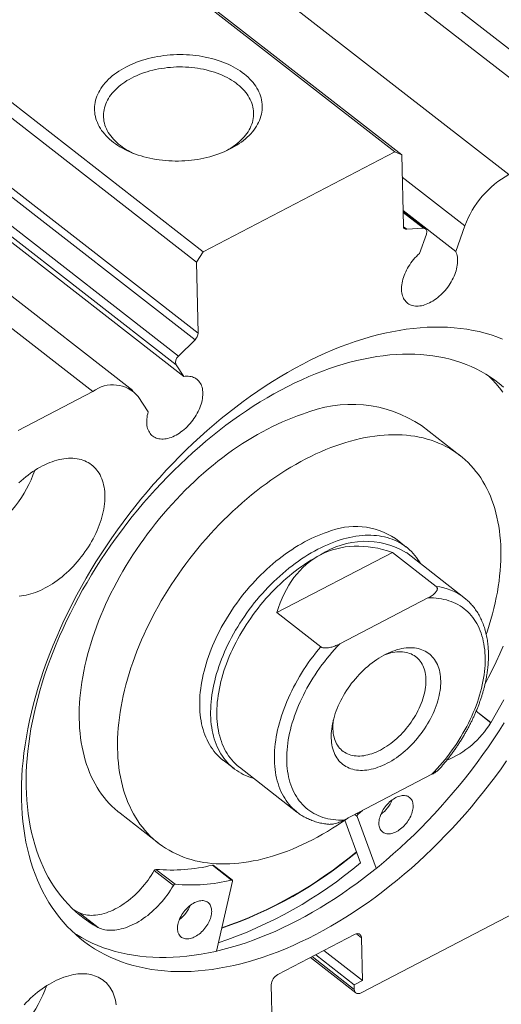
# Model space of a CAD drawing. Units: millimetres. Extents: x 6 to 311, y 7 to 223.
# Drawn here: x 260 to 281, y 29 to 72 of the extents above; entities that cross this region are included whole.
import ezdxf

# ---------------------------------------------------------------- set-up
doc = ezdxf.new("R2010")
doc.units = ezdxf.units.MM
doc.header["$LTSCALE"] = 0.769231

msp = doc.modelspace()

# ---------------------------------------------------------------- linework, layer by layer
at = {"color": 7, "linetype": 'Continuous', "lineweight": 15}
for p, q in [((265.619, 81.599), (284.372, 67.009)), ((276.089, 66.3), (257.336, 80.889)), ((257.643, 80.748), (276.396, 66.159)), ((262.334, 79.885), (281.087, 65.296)), ((288.261, 65.225), (269.508, 79.814)), ((248.932, 76.506), (267.686, 61.916)), ((267.392, 61.463), (248.639, 76.052)), ((267.33, 58.055), (248.576, 72.644)), ((248.71, 72.932), (267.463, 58.343)), ((247.852, 71.925), (266.605, 57.335)), ((266.497, 56.958), (247.743, 71.548)), ((248.08, 71.032), (266.834, 56.443)), ((244.096, 70.373), (262.85, 55.783)), ((264.593, 55.828), (245.839, 70.417)), ((267.686, 61.916), (276.089, 66.3)), ((276.396, 66.159), (276.089, 66.3)), ((276.396, 66.159), (276.467, 63.039)), ((276.452, 63.724), (278.762, 61.927)), ((277.443, 62.914), (276.452, 63.684)), ((279.164, 63.047), (278.762, 61.927)), ((277.35, 62.94), (276.611, 62.896)), ((277.167, 61.833), (277.474, 62.684)), ((267.686, 61.916), (267.392, 61.463)), ((267.463, 58.343), (267.392, 61.463)), ((266.605, 57.335), (267.33, 58.055)), ((266.834, 56.443), (266.497, 56.958)), ((259.565, 54.07), (262.85, 55.783)), ((264.829, 55.569), (265.273, 54.891)), ((278.947, 52.981), (277.264, 54.29)), ((276.594, 48.964), (276.113, 49.338)), ((275.982, 48.733), (270.915, 46.09)), ((277.905, 47.237), (275.982, 48.733)), ((279.121, 46.755), (276.596, 48.719)), ((277.54, 46.734), (273.685, 44.723)), ((279.121, 46.755), (279.122, 46.754)), ((270.915, 46.09), (272.839, 44.594)), ((280.296, 41.265), (279.655, 41.764)), ((280.294, 41.266), (279.655, 41.763)), ((280.294, 41.266), (280.296, 41.265)), ((268.556, 39.624), (269.037, 39.25)), ((269.275, 39.308), (271.799, 37.344)), ((277.716, 39.002), (273.861, 36.991)), ((264.039, 37.29), (265.722, 35.981)), ((271.799, 37.344), (271.798, 37.345)), ((275.279, 34.881), (274.438, 37.158)), ((274.478, 37.253), (274.67, 37.413)), ((274.591, 35.121), (273.902, 36.987)), ((268.933, 34.361), (268.092, 35.016)), ((268.965, 34.356), (268.123, 35.011)), ((266.38, 34.126), (265.538, 34.781)), ((266.457, 34.178), (265.616, 34.833)), ((285.104, 34.892), (274.621, 29.424)), ((268.976, 34.309), (268.264, 31.246)), ((262.229, 32.935), (262.231, 32.938)), ((262.229, 32.935), (263.071, 32.28)), ((263.073, 32.283), (262.231, 32.938)), ((263.071, 32.28), (263.073, 32.283)), ((274.32, 31.975), (270.959, 30.222)), ((274.67, 29.961), (274.627, 31.835)), ((274.309, 29.773), (272.619, 31.088)), ((274.67, 29.961), (272.979, 31.276)), ((272.387, 30.967), (274.378, 29.418)), ((274.309, 29.773), (274.67, 29.961)), ((270.665, 29.768), (270.708, 27.895)), ((274.314, 29.565), (274.309, 29.773))]:
    msp.add_line(p, q, dxfattribs=at)
at = {"color": 8, "linetype": 'Continuous', "lineweight": 15}
for p, q in [((276.418, 65.183), (279.164, 63.047)), ((277.35, 62.94), (276.454, 63.637)), ((276.471, 63.005), (276.611, 62.896)), ((274.438, 37.158), (274.336, 37.238)), ((274.478, 37.253), (274.432, 37.289)), ((274.627, 31.835), (274.405, 32.007)), ((272.462, 31.006), (274.314, 29.565))]:
    msp.add_line(p, q, dxfattribs=at)
at = {"color": 7, "linetype": 'Continuous', "lineweight": 15, "flags": 128}
for points in [[(264.298, 70.012), (264.41, 70.069), (264.526, 70.122), (264.645, 70.173), (264.766, 70.221), (264.891, 70.266), (265.017, 70.308), (265.147, 70.347), (265.278, 70.383), (265.411, 70.415), (265.546, 70.444), (265.683, 70.47), (265.821, 70.493), (265.96, 70.512), (266.1, 70.528), (266.241, 70.54), (266.382, 70.549), (266.524, 70.554), (266.666, 70.556), (266.808, 70.555), (266.949, 70.55), (267.09, 70.542), (267.23, 70.53), (267.369, 70.515), (267.507, 70.496), (267.644, 70.474), (267.779, 70.448), (267.912, 70.42), (268.044, 70.388), (268.173, 70.353), (268.3, 70.314), (268.424, 70.273), (268.546, 70.228), (268.665, 70.181), (268.781, 70.131), (268.893, 70.077), (269.002, 70.021), (269.108, 69.963), (269.21, 69.902), (269.307, 69.838), (269.401, 69.772), (269.491, 69.703), (269.576, 69.633), (269.657, 69.56), (269.734, 69.485), (269.806, 69.409), (269.873, 69.33), (269.935, 69.251), (269.992, 69.169), (270.044, 69.086), (270.091, 69.002), (270.133, 68.917), (270.17, 68.83), (270.201, 68.743), (270.227, 68.655), (270.247, 68.566), (270.263, 68.477), (270.272, 68.387), (270.276, 68.298), (270.275, 68.208), (270.268, 68.118), (270.256, 68.028), (270.239, 67.939), (270.216, 67.85), (270.187, 67.761), (270.154, 67.673), (270.115, 67.586), (270.07, 67.5), (270.021, 67.415), (269.967, 67.332), (269.907, 67.249), (269.843, 67.168), (269.773, 67.089), (269.7, 67.011), (269.621, 66.935), (269.538, 66.861), (269.451, 66.789), (269.359, 66.719), (269.263, 66.652), (269.163, 66.586), (269.06, 66.523), (268.953, 66.463), (268.842, 66.405), (268.728, 66.35), (268.611, 66.298), (268.491, 66.249), (268.368, 66.202), (268.242, 66.159), (268.114, 66.118), (267.984, 66.081), (267.852, 66.047), (267.717, 66.016), (267.582, 65.989), (267.444, 65.964), (267.306, 65.944), (267.166, 65.926), (267.025, 65.912), (266.884, 65.901), (266.743, 65.894), (266.601, 65.89), (266.459, 65.89), (266.318, 65.893), (266.177, 65.9), (266.036, 65.91), (265.896, 65.924), (265.758, 65.941), (265.62, 65.961), (265.484, 65.985), (265.35, 66.012), (265.218, 66.042), (265.087, 66.076), (264.959, 66.112), (264.833, 66.152), (264.71, 66.195), (264.59, 66.241), (264.473, 66.29), (264.359, 66.342), (264.248, 66.397), (264.14, 66.454), (264.037, 66.514), (263.937, 66.576), (263.841, 66.641), (263.749, 66.708), (263.662, 66.778), (263.578, 66.85), (263.5, 66.923), (263.426, 66.999), (263.356, 67.076), (263.292, 67.156), (263.232, 67.236), (263.177, 67.319), (263.128, 67.402), (263.083, 67.487), (263.044, 67.573), (263.01, 67.66), (262.981, 67.747), (262.958, 67.836), (262.94, 67.925), (262.928, 68.014), (262.921, 68.104), (262.919, 68.194), (262.923, 68.284), (262.933, 68.373), (262.948, 68.463), (262.968, 68.552), (262.994, 68.641), (263.025, 68.729), (263.061, 68.817), (263.103, 68.903), (263.15, 68.989), (263.202, 69.073), (263.259, 69.156), (263.32, 69.238), (263.387, 69.318), (263.459, 69.397), (263.535, 69.473), (263.616, 69.548), (263.701, 69.621), (263.791, 69.692), (263.884, 69.761), (263.982, 69.828), (264.084, 69.892), (264.189, 69.953), (264.298, 70.012)], [(268.635, 66.308), (268.716, 66.351), (268.817, 66.408), (268.914, 66.467), (269.007, 66.529), (269.096, 66.593), (269.182, 66.66), (269.263, 66.728), (269.339, 66.798), (269.412, 66.871), (269.479, 66.945), (269.542, 67.02), (269.6, 67.097), (269.653, 67.176), (269.701, 67.255), (269.744, 67.336), (269.782, 67.418), (269.815, 67.5), (269.842, 67.584), (269.864, 67.667), (269.881, 67.752), (269.892, 67.836), (269.898, 67.921), (269.898, 68.005), (269.893, 68.09), (269.883, 68.174), (269.867, 68.258), (269.846, 68.341), (269.82, 68.424), (269.788, 68.506), (269.751, 68.587), (269.709, 68.667), (269.662, 68.745), (269.61, 68.822), (269.553, 68.898), (269.491, 68.972), (269.424, 69.045), (269.353, 69.115), (269.277, 69.184), (269.196, 69.25), (269.112, 69.315), (269.023, 69.377), (268.931, 69.437), (268.834, 69.494), (268.734, 69.549), (268.63, 69.601), (268.523, 69.65), (268.413, 69.696), (268.3, 69.74), (268.184, 69.78), (268.066, 69.818), (267.945, 69.852), (267.822, 69.883), (267.697, 69.911), (267.57, 69.936), (267.442, 69.957), (267.312, 69.976), (267.181, 69.99), (267.049, 70.002), (266.917, 70.009), (266.783, 70.014), (266.65, 70.015), (266.516, 70.013), (266.383, 70.007), (266.25, 69.998), (266.118, 69.985), (265.986, 69.969), (265.855, 69.95), (265.726, 69.927), (265.598, 69.901), (265.472, 69.872), (265.347, 69.839), (265.225, 69.804), (265.105, 69.765), (264.987, 69.723), (264.872, 69.679), (264.76, 69.631), (264.651, 69.581), (264.545, 69.528), (264.545, 69.528)], [(264.545, 69.528), (264.443, 69.472), (264.344, 69.414), (264.249, 69.353), (264.157, 69.29), (264.07, 69.225), (263.987, 69.158), (263.908, 69.088), (263.833, 69.017), (263.764, 68.944), (263.698, 68.869), (263.638, 68.793), (263.582, 68.715), (263.532, 68.636), (263.486, 68.556), (263.446, 68.475), (263.41, 68.393), (263.38, 68.31), (263.356, 68.226), (263.336, 68.142), (263.322, 68.058), (263.314, 67.973), (263.311, 67.888), (263.313, 67.804), (263.321, 67.719), (263.334, 67.635), (263.352, 67.552), (263.376, 67.469), (263.405, 67.386), (263.439, 67.305), (263.479, 67.225), (263.523, 67.145), (263.573, 67.068), (263.628, 66.991), (263.687, 66.916), (263.752, 66.843), (263.821, 66.771), (263.894, 66.702), (263.972, 66.634), (264.055, 66.569), (264.141, 66.505), (264.232, 66.444), (264.327, 66.386), (264.425, 66.33), (264.527, 66.277), (264.632, 66.226), (264.65, 66.218)], [(277.474, 62.684), (277.485, 62.722), (277.492, 62.759), (277.494, 62.794), (277.491, 62.827), (277.483, 62.857), (277.471, 62.883), (277.454, 62.904), (277.433, 62.921), (277.408, 62.932), (277.381, 62.939), (277.35, 62.94)], [(278.762, 61.927), (278.786, 61.87), (278.806, 61.811), (278.822, 61.748), (278.834, 61.682), (278.842, 61.614), (278.845, 61.543), (278.844, 61.47), (278.839, 61.395), (278.83, 61.318), (278.816, 61.24), (278.799, 61.161), (278.777, 61.081), (278.751, 61), (278.721, 60.919), (278.688, 60.838), (278.65, 60.757), (278.609, 60.676), (278.565, 60.597), (278.517, 60.518), (278.466, 60.441), (278.413, 60.366), (278.356, 60.292), (278.297, 60.22), (278.235, 60.151), (278.172, 60.085), (278.106, 60.021), (278.039, 59.96), (277.97, 59.903), (277.9, 59.849), (277.829, 59.799), (277.757, 59.753), (277.685, 59.71), (277.613, 59.672), (277.54, 59.638), (277.468, 59.609), (277.397, 59.584), (277.326, 59.563), (277.256, 59.548), (277.187, 59.537), (277.12, 59.53), (277.054, 59.529), (276.991, 59.532), (276.929, 59.54), (276.87, 59.553), (276.814, 59.57), (276.76, 59.592), (276.71, 59.619), (276.662, 59.65), (276.618, 59.686), (276.577, 59.725), (276.54, 59.769), (276.506, 59.817), (276.477, 59.868), (276.451, 59.924), (276.43, 59.982), (276.412, 60.044), (276.399, 60.109), (276.39, 60.176), (276.385, 60.246), (276.384, 60.318), (276.388, 60.393), (276.396, 60.469), (276.408, 60.547), (276.424, 60.625), (276.445, 60.705), (276.469, 60.786), (276.498, 60.867), (276.53, 60.948), (276.566, 61.029), (276.606, 61.11), (276.649, 61.19), (276.696, 61.268), (276.745, 61.346), (276.798, 61.422), (276.854, 61.497), (276.912, 61.569), (276.973, 61.639), (277.036, 61.706), (277.101, 61.771), (277.167, 61.833)], [(259.714, 37.898), (259.711, 38.228), (259.716, 38.562), (259.731, 38.899), (259.753, 39.241), (259.785, 39.587), (259.825, 39.935), (259.873, 40.287), (259.931, 40.642), (259.996, 40.999), (260.07, 41.359), (260.153, 41.721), (260.244, 42.084), (260.343, 42.45), (260.45, 42.817), (260.566, 43.185), (260.689, 43.553), (260.821, 43.923), (260.96, 44.293), (261.108, 44.663), (261.262, 45.032), (261.425, 45.402), (261.595, 45.771), (261.772, 46.139), (261.957, 46.505), (262.149, 46.871), (262.347, 47.235), (262.553, 47.597), (262.765, 47.956), (262.984, 48.314), (263.209, 48.668), (263.441, 49.02), (263.678, 49.369), (263.922, 49.715), (264.171, 50.056), (264.426, 50.394), (264.686, 50.728), (264.951, 51.058), (265.222, 51.383), (265.497, 51.704), (265.778, 52.019), (266.062, 52.329), (266.351, 52.634), (266.644, 52.934), (266.941, 53.227), (267.242, 53.515), (267.546, 53.796), (267.853, 54.071), (268.164, 54.34), (268.477, 54.601), (268.793, 54.856), (269.111, 55.104), (269.432, 55.344), (269.755, 55.577), (270.079, 55.802), (270.405, 56.02), (270.732, 56.229), (271.06, 56.431), (271.39, 56.624), (271.719, 56.809), (272.05, 56.986), (272.38, 57.154), (272.711, 57.313), (273.041, 57.464), (273.37, 57.605), (273.699, 57.738), (274.027, 57.862), (274.354, 57.976), (274.68, 58.081), (275.004, 58.177), (275.326, 58.264), (275.646, 58.341), (275.963, 58.408), (276.279, 58.466), (276.591, 58.514), (276.901, 58.553), (277.207, 58.582), (277.511, 58.602), (277.81, 58.611), (278.106, 58.612), (278.398, 58.602), (278.686, 58.583), (278.969, 58.554), (279.248, 58.515), (279.522, 58.467), (279.791, 58.409), (280.055, 58.342), (280.314, 58.265), (280.568, 58.179), (280.815, 58.083)], [(280.855, 55.98), (280.672, 56.133), (280.482, 56.277), (280.286, 56.413), (280.084, 56.541), (279.875, 56.661), (279.661, 56.772), (279.442, 56.875), (279.217, 56.969), (278.986, 57.054), (278.751, 57.131), (278.51, 57.199), (278.265, 57.258), (278.014, 57.308), (277.76, 57.349), (277.501, 57.381), (277.238, 57.404), (276.97, 57.419), (276.699, 57.424), (276.425, 57.42), (276.147, 57.408), (275.866, 57.386), (275.582, 57.356), (275.295, 57.316), (275.005, 57.268), (274.713, 57.21), (274.419, 57.144), (274.123, 57.069), (273.824, 56.985), (273.525, 56.893), (273.224, 56.792), (272.921, 56.682), (272.618, 56.564), (272.314, 56.438), (272.01, 56.303), (271.705, 56.16), (271.4, 56.009), (271.095, 55.85), (270.79, 55.683), (270.486, 55.508), (270.182, 55.326), (269.88, 55.136), (269.578, 54.939), (269.278, 54.734), (268.98, 54.522), (268.683, 54.303), (268.388, 54.078), (268.095, 53.846), (267.805, 53.607), (267.517, 53.362), (267.232, 53.11), (266.95, 52.853), (266.671, 52.59), (266.396, 52.321), (266.124, 52.047), (265.855, 51.768), (265.591, 51.483), (265.331, 51.194), (265.075, 50.9), (264.824, 50.601), (264.577, 50.298), (264.335, 49.992), (264.098, 49.681), (263.866, 49.367), (263.639, 49.049), (263.418, 48.728), (263.202, 48.404), (262.992, 48.077), (262.788, 47.748), (262.591, 47.417), (262.399, 47.083), (262.213, 46.748), (262.035, 46.411), (261.862, 46.073), (261.696, 45.734), (261.538, 45.393), (261.386, 45.053), (261.241, 44.711), (261.103, 44.37), (260.972, 44.028), (260.849, 43.687), (260.733, 43.346), (260.624, 43.007), (260.523, 42.668), (260.43, 42.33), (260.344, 41.994), (260.266, 41.66), (260.196, 41.327), (260.134, 40.997), (260.08, 40.669), (260.033, 40.343), (259.995, 40.021), (259.964, 39.701), (259.941, 39.385), (259.927, 39.073), (259.92, 38.764), (259.922, 38.459), (259.931, 38.158), (259.949, 37.862), (259.975, 37.57), (260.008, 37.283), (260.05, 37.001), (260.099, 36.724), (260.157, 36.452), (260.222, 36.186), (260.295, 35.926), (260.376, 35.671), (260.464, 35.423), (260.561, 35.181), (260.664, 34.945), (260.776, 34.716), (260.894, 34.494), (261.021, 34.278), (261.154, 34.07), (261.294, 33.869), (261.442, 33.675), (261.597, 33.488), (261.758, 33.31), (261.926, 33.138), (262.101, 32.975), (262.283, 32.82), (262.47, 32.673), (262.665, 32.534), (262.865, 32.403), (263.071, 32.28)], [(265.273, 54.891), (265.252, 54.811), (265.235, 54.732), (265.222, 54.654), (265.213, 54.577), (265.209, 54.502), (265.208, 54.43), (265.212, 54.359), (265.221, 54.291), (265.233, 54.226), (265.25, 54.164), (265.271, 54.105), (265.296, 54.049), (265.325, 53.997), (265.358, 53.948), (265.394, 53.904), (265.434, 53.863), (265.478, 53.827), (265.525, 53.795), (265.575, 53.768), (265.628, 53.745), (265.684, 53.726), (265.743, 53.713), (265.803, 53.704), (265.867, 53.7), (265.932, 53.7), (265.999, 53.706), (266.067, 53.716), (266.137, 53.731), (266.208, 53.75), (266.279, 53.775), (266.351, 53.803), (266.424, 53.836), (266.496, 53.874), (266.568, 53.915), (266.64, 53.961), (266.711, 54.01), (266.782, 54.064), (266.851, 54.12), (266.918, 54.18), (266.984, 54.243), (267.048, 54.309), (267.11, 54.378), (267.169, 54.449), (267.226, 54.523), (267.281, 54.598), (267.332, 54.675), (267.38, 54.753), (267.425, 54.832), (267.467, 54.913), (267.505, 54.993), (267.539, 55.074), (267.57, 55.156), (267.597, 55.236), (267.619, 55.317), (267.638, 55.396), (267.652, 55.474), (267.662, 55.551), (267.668, 55.627), (267.67, 55.7), (267.667, 55.771), (267.66, 55.84), (267.649, 55.907), (267.634, 55.97), (267.614, 56.03), (267.59, 56.087), (267.563, 56.14), (267.531, 56.19), (267.496, 56.236), (267.457, 56.278), (267.415, 56.316), (267.369, 56.349), (267.32, 56.378), (267.268, 56.403), (267.213, 56.422), (267.155, 56.438), (267.095, 56.448), (267.033, 56.454), (266.968, 56.455), (266.902, 56.451), (266.834, 56.443)], [(280.832, 55.754), (280.682, 55.946), (280.525, 56.129), (280.361, 56.306), (280.191, 56.474), (280.189, 56.476)], [(272.037, 54.79), (271.819, 54.715), (271.601, 54.634), (271.382, 54.546), (271.163, 54.453), (270.943, 54.354), (270.723, 54.249), (270.503, 54.138), (270.283, 54.022), (270.063, 53.9), (269.844, 53.772), (269.625, 53.639), (269.407, 53.5), (269.19, 53.356), (268.974, 53.207), (268.759, 53.053), (268.545, 52.894), (268.333, 52.73), (268.122, 52.561), (267.913, 52.388), (267.706, 52.21), (267.501, 52.028), (267.298, 51.841), (267.097, 51.65), (266.899, 51.456), (266.704, 51.257), (266.511, 51.055), (266.321, 50.849), (266.133, 50.639), (265.949, 50.426), (265.769, 50.21), (265.591, 49.991), (265.417, 49.77), (265.247, 49.545), (265.08, 49.318), (264.917, 49.088), (264.758, 48.856), (264.604, 48.623), (264.453, 48.387), (264.306, 48.149), (264.164, 47.91), (264.027, 47.669), (263.893, 47.427), (263.765, 47.184), (263.641, 46.94), (263.522, 46.695), (263.408, 46.449), (263.299, 46.203), (263.195, 45.957), (263.096, 45.711), (263.002, 45.465), (262.913, 45.219), (262.83, 44.973), (262.752, 44.728), (262.68, 44.483), (262.612, 44.24), (262.551, 43.997), (262.495, 43.756), (262.445, 43.516), (262.4, 43.278), (262.361, 43.042), (262.327, 42.807), (262.3, 42.574), (262.278, 42.344), (262.261, 42.116), (262.251, 41.891), (262.246, 41.668), (262.247, 41.448), (262.254, 41.231), (262.266, 41.017), (262.285, 40.806), (262.309, 40.599), (262.338, 40.395), (262.374, 40.195), (262.415, 39.999), (262.462, 39.807), (262.514, 39.619), (262.572, 39.435), (262.635, 39.256), (262.704, 39.081), (262.779, 38.91), (262.859, 38.744), (262.944, 38.584), (263.034, 38.428), (263.13, 38.277), (263.231, 38.131), (263.336, 37.991), (263.447, 37.855), (263.563, 37.726), (263.684, 37.602), (263.809, 37.483), (263.939, 37.37), (264.039, 37.29)], [(280.101, 45.135), (280.156, 45.298), (280.234, 45.543), (280.306, 45.788), (280.373, 46.031), (280.435, 46.274), (280.491, 46.515), (280.541, 46.755), (280.586, 46.993), (280.625, 47.23), (280.659, 47.464), (280.686, 47.697), (280.708, 47.927), (280.725, 48.155), (280.735, 48.381), (280.74, 48.604), (280.739, 48.824), (280.732, 49.041), (280.72, 49.255), (280.701, 49.465), (280.677, 49.672), (280.648, 49.876), (280.612, 50.076), (280.571, 50.272), (280.524, 50.464), (280.472, 50.652), (280.414, 50.836), (280.351, 51.016), (280.282, 51.191), (280.207, 51.361), (280.127, 51.527), (280.042, 51.688), (279.952, 51.844), (279.856, 51.994), (279.755, 52.14), (279.65, 52.281), (279.539, 52.416), (279.423, 52.545), (279.302, 52.67), (279.177, 52.788), (279.046, 52.901), (278.912, 53.008), (278.772, 53.109), (278.629, 53.205), (278.481, 53.294), (278.329, 53.377), (278.172, 53.455), (278.012, 53.526), (277.848, 53.591), (277.68, 53.649), (277.508, 53.701), (277.333, 53.748), (277.154, 53.787), (276.972, 53.82), (276.787, 53.847), (276.599, 53.868), (276.408, 53.882), (276.214, 53.889), (276.018, 53.891), (275.819, 53.885), (275.617, 53.874), (275.413, 53.855), (275.208, 53.831), (275, 53.8), (274.79, 53.762), (274.579, 53.719), (274.366, 53.668), (274.152, 53.612), (273.937, 53.549), (273.72, 53.481)], [(273.72, 53.481), (273.502, 53.406), (273.284, 53.324), (273.065, 53.237), (272.846, 53.144), (272.626, 53.045), (272.406, 52.94), (272.186, 52.829), (271.966, 52.712), (271.746, 52.59), (271.527, 52.463), (271.308, 52.329), (271.09, 52.191), (270.873, 52.047), (270.657, 51.898), (270.442, 51.744), (270.228, 51.585), (270.016, 51.421), (269.805, 51.252), (269.596, 51.078), (269.389, 50.901), (269.184, 50.718), (268.981, 50.532), (268.78, 50.341), (268.582, 50.146), (268.387, 49.948), (268.194, 49.745), (268.004, 49.539), (267.816, 49.33), (267.632, 49.117), (267.452, 48.901), (267.274, 48.682), (267.1, 48.46), (266.93, 48.236), (266.763, 48.009), (266.6, 47.779), (266.441, 47.547), (266.287, 47.313), (266.136, 47.077), (265.989, 46.84), (265.847, 46.6), (265.709, 46.36), (265.576, 46.118), (265.448, 45.875), (265.324, 45.63), (265.205, 45.386), (265.091, 45.14), (264.982, 44.894), (264.878, 44.648), (264.779, 44.402), (264.685, 44.155), (264.596, 43.909), (264.513, 43.664), (264.435, 43.418), (264.363, 43.174), (264.295, 42.931), (264.234, 42.688), (264.178, 42.447), (264.128, 42.207), (264.083, 41.969), (264.044, 41.732), (264.01, 41.498), (263.983, 41.265), (263.961, 41.035), (263.944, 40.807), (263.934, 40.581), (263.929, 40.358), (263.93, 40.138), (263.937, 39.921), (263.949, 39.707), (263.968, 39.497), (263.992, 39.29), (264.021, 39.086), (264.057, 38.886), (264.098, 38.69), (264.145, 38.498), (264.197, 38.31), (264.255, 38.126), (264.318, 37.946), (264.387, 37.771), (264.462, 37.601), (264.541, 37.435), (264.627, 37.274), (264.717, 37.118), (264.813, 36.967), (264.914, 36.822), (265.019, 36.681), (265.13, 36.546), (265.246, 36.416), (265.367, 36.292), (265.492, 36.174), (265.622, 36.061), (265.757, 35.954), (265.897, 35.853), (266.04, 35.757), (266.188, 35.668), (266.34, 35.585), (266.497, 35.507), (266.657, 35.436), (266.821, 35.371), (266.989, 35.313), (267.161, 35.26), (267.336, 35.214), (267.515, 35.175), (267.697, 35.141), (267.882, 35.115), (268.07, 35.094), (268.261, 35.08), (268.455, 35.072), (268.651, 35.071), (268.85, 35.077), (269.052, 35.088), (269.256, 35.107), (269.461, 35.131), (269.669, 35.162), (269.879, 35.2), (270.09, 35.243), (270.303, 35.293), (270.517, 35.35), (270.732, 35.412), (270.949, 35.481), (271.166, 35.556), (271.385, 35.638), (271.604, 35.725), (271.823, 35.818), (272.043, 35.917), (272.263, 36.022), (272.483, 36.133), (272.703, 36.249), (272.923, 36.372), (273.142, 36.499), (273.361, 36.633), (273.579, 36.771), (273.796, 36.915), (274.012, 37.064), (274.043, 37.086)], [(259.6, 51.783), (259.699, 51.873), (259.8, 51.96), (259.901, 52.043), (260.004, 52.123), (260.108, 52.199), (260.213, 52.272), (260.319, 52.34), (260.425, 52.405), (260.531, 52.466), (260.638, 52.523), (260.745, 52.575), (260.851, 52.624), (260.958, 52.667), (261.064, 52.707), (261.169, 52.742), (261.273, 52.772), (261.377, 52.798), (261.479, 52.819), (261.581, 52.836), (261.681, 52.848), (261.779, 52.855), (261.875, 52.857), (261.97, 52.855), (262.063, 52.848), (262.153, 52.836), (262.241, 52.82), (262.327, 52.799), (262.41, 52.773), (262.49, 52.743), (262.568, 52.708), (262.642, 52.668), (262.714, 52.625), (262.782, 52.577), (262.847, 52.524), (262.909, 52.468), (262.967, 52.407), (263.022, 52.342), (263.072, 52.273), (263.12, 52.201), (263.163, 52.125), (263.202, 52.045), (263.238, 51.962), (263.269, 51.875), (263.297, 51.786), (263.32, 51.693), (263.339, 51.597), (263.354, 51.499), (263.365, 51.398), (263.372, 51.294), (263.374, 51.188), (263.372, 51.081), (263.366, 50.971), (263.356, 50.859), (263.342, 50.746), (263.323, 50.631), (263.3, 50.515), (263.273, 50.398), (263.242, 50.281), (263.208, 50.162), (263.169, 50.043), (263.126, 49.924), (263.079, 49.804), (263.029, 49.685), (262.975, 49.565), (262.917, 49.447), (262.856, 49.328), (262.792, 49.211), (262.724, 49.095), (262.653, 48.979), (262.579, 48.865), (262.501, 48.753), (262.421, 48.642), (262.339, 48.533), (262.253, 48.426), (262.166, 48.322), (262.076, 48.219), (261.983, 48.119), (261.889, 48.022), (261.793, 47.928), (261.695, 47.837), (261.595, 47.748), (261.494, 47.663), (261.392, 47.582), (261.288, 47.504), (261.184, 47.429), (261.079, 47.359), (260.973, 47.292), (260.866, 47.229), (260.76, 47.17), (260.653, 47.116), (260.546, 47.065), (260.44, 47.019), (260.334, 46.977), (260.228, 46.94), (260.123, 46.908), (260.019, 46.879), (259.916, 46.856), (259.814, 46.837), (259.713, 46.823), (259.614, 46.813)], [(273.126, 49.624), (272.985, 49.575), (272.844, 49.522), (272.702, 49.464), (272.56, 49.402), (272.418, 49.335), (272.276, 49.265), (272.133, 49.19), (271.991, 49.111), (271.849, 49.028), (271.708, 48.941), (271.567, 48.85), (271.427, 48.755), (271.288, 48.656), (271.149, 48.554), (271.012, 48.448), (270.876, 48.339), (270.741, 48.226), (270.607, 48.11), (270.475, 47.991), (270.344, 47.869), (270.216, 47.744), (270.089, 47.616), (269.964, 47.485), (269.841, 47.351), (269.721, 47.215), (269.603, 47.077), (269.487, 46.936), (269.373, 46.793), (269.263, 46.648), (269.154, 46.502), (269.049, 46.353), (268.947, 46.203), (268.847, 46.051), (268.751, 45.898), (268.658, 45.744), (268.568, 45.588), (268.481, 45.432), (268.398, 45.275), (268.318, 45.117), (268.242, 44.958), (268.169, 44.799), (268.1, 44.64), (268.035, 44.481), (267.973, 44.321), (267.915, 44.162), (267.862, 44.003), (267.812, 43.845), (267.766, 43.687), (267.724, 43.53), (267.686, 43.373), (267.652, 43.218), (267.622, 43.063), (267.597, 42.91), (267.576, 42.759), (267.558, 42.608), (267.545, 42.46), (267.537, 42.313), (267.532, 42.168), (267.532, 42.025), (267.535, 41.885), (267.543, 41.746), (267.556, 41.61), (267.572, 41.477), (267.593, 41.346), (267.618, 41.218), (267.647, 41.093), (267.68, 40.97), (267.717, 40.851), (267.758, 40.735), (267.803, 40.623), (267.853, 40.513), (267.906, 40.408), (267.963, 40.305), (268.024, 40.207), (268.088, 40.112), (268.157, 40.021), (268.229, 39.934), (268.305, 39.851), (268.384, 39.772), (268.466, 39.697), (268.553, 39.626), (268.556, 39.624)], [(277.211, 48.24), (277.166, 48.317), (277.104, 48.414), (277.038, 48.508), (276.968, 48.598), (276.895, 48.683), (276.818, 48.765), (276.738, 48.842), (276.654, 48.916), (276.567, 48.985), (276.476, 49.05), (276.382, 49.11), (276.285, 49.167), (276.185, 49.218), (276.082, 49.266), (275.977, 49.308), (275.868, 49.346), (275.757, 49.38), (275.643, 49.409), (275.527, 49.433), (275.408, 49.453), (275.287, 49.467), (275.164, 49.478), (275.039, 49.483), (274.912, 49.484), (274.783, 49.48), (274.652, 49.471), (274.52, 49.458), (274.386, 49.439), (274.251, 49.417), (274.114, 49.389), (273.977, 49.357), (273.838, 49.32), (273.698, 49.279), (273.558, 49.233), (273.417, 49.183), (273.276, 49.128), (273.134, 49.069), (272.992, 49.005), (272.849, 48.937), (272.707, 48.865)], [(272.707, 48.865), (272.565, 48.789), (272.423, 48.708), (272.281, 48.624), (272.14, 48.535), (271.999, 48.443), (271.859, 48.347), (271.72, 48.247), (271.582, 48.144), (271.445, 48.036), (271.309, 47.926), (271.175, 47.812), (271.042, 47.695), (270.91, 47.575), (270.78, 47.451), (270.652, 47.325), (270.526, 47.196), (270.402, 47.064), (270.28, 46.93), (270.16, 46.793), (270.043, 46.654), (269.928, 46.513), (269.815, 46.369), (269.705, 46.223), (269.598, 46.076), (269.494, 45.927), (269.393, 45.776), (269.294, 45.624), (269.199, 45.47), (269.107, 45.316), (269.018, 45.16), (268.933, 45.003), (268.851, 44.846), (268.772, 44.687), (268.697, 44.529), (268.625, 44.37), (268.558, 44.211), (268.494, 44.051), (268.433, 43.892), (268.377, 43.733), (268.325, 43.574), (268.276, 43.416), (268.231, 43.258), (268.191, 43.101), (268.155, 42.945), (268.122, 42.79), (268.094, 42.636), (268.07, 42.483), (268.05, 42.332), (268.034, 42.182), (268.023, 42.034), (268.015, 41.888), (268.012, 41.744), (268.013, 41.602), (268.019, 41.462), (268.028, 41.325), (268.042, 41.189), (268.06, 41.057), (268.082, 40.927), (268.108, 40.8), (268.139, 40.676), (268.173, 40.555), (268.212, 40.436), (268.254, 40.322), (268.301, 40.21), (268.352, 40.102), (268.406, 39.997), (268.464, 39.897), (268.527, 39.799), (268.593, 39.706), (268.662, 39.616), (268.736, 39.53), (268.813, 39.449), (268.893, 39.371), (268.977, 39.298), (269.064, 39.229), (269.155, 39.164), (269.248, 39.103), (269.345, 39.047), (269.445, 38.995), (269.548, 38.948), (269.654, 38.905), (269.763, 38.867), (269.874, 38.834), (269.89, 38.829)], [(272.831, 48.623), (272.69, 48.547), (272.55, 48.468), (272.41, 48.384), (272.271, 48.297), (272.132, 48.205), (271.994, 48.11), (271.857, 48.011), (271.72, 47.908), (271.585, 47.802), (271.451, 47.692), (271.319, 47.579), (271.188, 47.463), (271.058, 47.343), (270.931, 47.221), (270.805, 47.095), (270.681, 46.967), (270.559, 46.836), (270.439, 46.703), (270.322, 46.567), (270.206, 46.428), (270.094, 46.288), (269.984, 46.145), (269.877, 46.001), (269.772, 45.854), (269.67, 45.706), (269.572, 45.557), (269.476, 45.406), (269.384, 45.254), (269.295, 45.1), (269.209, 44.946), (269.126, 44.791), (269.047, 44.635), (268.972, 44.478), (268.9, 44.321), (268.832, 44.164), (268.768, 44.007), (268.707, 43.85), (268.65, 43.692), (268.597, 43.535), (268.549, 43.379), (268.504, 43.223), (268.463, 43.068), (268.426, 42.914), (268.394, 42.76), (268.365, 42.608), (268.341, 42.457), (268.321, 42.308), (268.305, 42.16), (268.293, 42.014), (268.286, 41.87), (268.282, 41.727), (268.284, 41.587), (268.289, 41.449), (268.298, 41.313), (268.312, 41.18), (268.33, 41.049), (268.352, 40.921), (268.379, 40.796), (268.409, 40.673), (268.444, 40.554), (268.483, 40.438), (268.525, 40.325), (268.572, 40.216), (268.623, 40.11), (268.678, 40.008), (268.736, 39.909), (268.799, 39.814), (268.865, 39.723), (268.935, 39.635), (269.009, 39.552), (269.086, 39.473), (269.167, 39.398), (269.251, 39.327), (269.275, 39.308)], [(277.716, 39.002), (277.836, 39.127), (277.954, 39.254), (278.069, 39.385), (278.182, 39.517), (278.293, 39.652), (278.401, 39.789), (278.507, 39.928), (278.61, 40.069), (278.71, 40.212), (278.807, 40.357), (278.901, 40.502), (278.992, 40.65), (279.079, 40.798), (279.164, 40.948), (279.244, 41.098), (279.322, 41.249), (279.396, 41.401), (279.466, 41.553), (279.533, 41.705), (279.595, 41.858), (279.654, 42.01), (279.709, 42.163), (279.761, 42.315), (279.808, 42.467), (279.851, 42.618), (279.89, 42.768), (279.925, 42.918), (279.956, 43.066), (279.982, 43.214), (280.005, 43.36), (280.023, 43.504), (280.037, 43.647), (280.047, 43.788), (280.052, 43.927), (280.053, 44.065), (280.05, 44.2), (280.043, 44.332), (280.031, 44.463), (280.015, 44.59), (279.995, 44.716), (279.971, 44.838), (279.943, 44.957), (279.91, 45.074), (279.873, 45.187), (279.832, 45.297), (279.787, 45.403), (279.738, 45.506), (279.686, 45.606), (279.629, 45.702), (279.568, 45.794), (279.504, 45.882), (279.435, 45.966), (279.364, 46.047), (279.288, 46.123), (279.209, 46.195), (279.127, 46.263), (279.041, 46.326), (278.952, 46.385), (278.86, 46.44), (278.764, 46.49), (278.666, 46.535), (278.565, 46.576), (278.461, 46.613), (278.354, 46.644), (278.245, 46.671), (278.133, 46.694), (278.019, 46.711), (277.902, 46.724), (277.783, 46.732), (277.663, 46.735), (277.54, 46.734)], [(273.685, 44.723), (273.565, 44.598), (273.447, 44.47), (273.332, 44.34), (273.218, 44.207), (273.108, 44.073), (272.999, 43.935), (272.894, 43.796), (272.791, 43.655), (272.691, 43.513), (272.594, 43.368), (272.5, 43.222), (272.409, 43.075), (272.322, 42.927), (272.237, 42.777), (272.156, 42.627), (272.079, 42.476), (272.005, 42.324), (271.935, 42.172), (271.868, 42.019), (271.806, 41.867), (271.747, 41.714), (271.692, 41.562), (271.64, 41.41), (271.593, 41.258), (271.55, 41.107), (271.511, 40.956), (271.476, 40.807), (271.445, 40.658), (271.419, 40.511), (271.396, 40.365), (271.378, 40.221), (271.364, 40.078), (271.354, 39.937), (271.349, 39.797), (271.348, 39.66), (271.351, 39.525), (271.358, 39.392), (271.37, 39.262), (271.385, 39.134), (271.406, 39.009), (271.43, 38.887), (271.458, 38.767), (271.491, 38.651), (271.528, 38.538), (271.569, 38.428), (271.614, 38.321), (271.662, 38.218), (271.715, 38.119), (271.772, 38.023), (271.833, 37.931), (271.897, 37.843), (271.965, 37.758), (272.037, 37.678), (272.113, 37.602), (272.192, 37.53), (272.274, 37.462), (272.36, 37.399), (272.449, 37.34), (272.541, 37.285), (272.636, 37.235), (272.735, 37.189), (272.836, 37.148), (272.94, 37.112), (273.047, 37.08), (273.156, 37.053), (273.268, 37.031), (273.382, 37.013), (273.499, 37.001), (273.618, 36.993), (273.738, 36.989), (273.861, 36.991)], [(275.755, 39.483), (275.653, 39.433), (275.552, 39.386), (275.451, 39.344), (275.351, 39.307), (275.251, 39.274), (275.152, 39.246), (275.054, 39.222), (274.957, 39.203), (274.861, 39.189), (274.767, 39.179), (274.675, 39.174), (274.584, 39.174), (274.495, 39.179), (274.409, 39.189), (274.325, 39.203), (274.243, 39.222), (274.164, 39.246), (274.087, 39.274), (274.014, 39.307), (273.943, 39.345), (273.876, 39.387), (273.812, 39.433), (273.751, 39.484), (273.693, 39.539), (273.639, 39.598), (273.589, 39.661), (273.543, 39.729), (273.5, 39.799), (273.462, 39.874), (273.427, 39.952), (273.396, 40.033), (273.37, 40.118), (273.348, 40.206), (273.329, 40.297), (273.315, 40.39), (273.306, 40.486), (273.3, 40.585), (273.299, 40.686), (273.302, 40.789), (273.309, 40.894), (273.321, 41), (273.337, 41.108), (273.357, 41.218), (273.381, 41.328), (273.409, 41.44), (273.441, 41.552), (273.478, 41.665), (273.518, 41.778), (273.562, 41.892), (273.61, 42.005), (273.662, 42.118), (273.718, 42.231), (273.776, 42.343), (273.839, 42.454), (273.904, 42.564), (273.973, 42.673), (274.045, 42.78), (274.12, 42.886), (274.197, 42.99), (274.278, 43.091), (274.361, 43.191), (274.446, 43.288), (274.533, 43.383), (274.623, 43.475), (274.714, 43.565), (274.807, 43.651), (274.902, 43.734), (274.998, 43.814), (275.096, 43.89), (275.194, 43.962), (275.294, 44.031), (275.394, 44.096), (275.495, 44.157), (275.596, 44.214), (275.697, 44.267), (275.798, 44.316), (275.899, 44.36), (276, 44.4), (276.1, 44.435), (276.2, 44.466), (276.298, 44.492), (276.396, 44.513), (276.492, 44.53), (276.587, 44.541), (276.68, 44.549), (276.772, 44.551), (276.861, 44.548), (276.949, 44.541), (277.034, 44.529), (277.117, 44.513), (277.198, 44.491), (277.276, 44.465), (277.351, 44.434), (277.423, 44.399), (277.492, 44.359), (277.558, 44.315), (277.62, 44.266), (277.679, 44.213), (277.735, 44.156), (277.787, 44.095), (277.835, 44.03), (277.88, 43.961), (277.92, 43.888), (277.957, 43.812), (277.99, 43.732), (278.018, 43.649), (278.043, 43.563), (278.063, 43.474), (278.079, 43.382), (278.091, 43.287), (278.099, 43.189), (278.102, 43.09), (278.101, 42.988), (278.096, 42.884), (278.086, 42.778), (278.073, 42.671), (278.055, 42.562), (278.033, 42.452), (278.006, 42.341), (277.976, 42.229), (277.942, 42.116), (277.903, 42.003), (277.861, 41.89), (277.815, 41.776), (277.765, 41.663), (277.712, 41.55), (277.654, 41.438), (277.594, 41.326), (277.53, 41.216), (277.463, 41.106), (277.392, 40.998), (277.319, 40.892), (277.243, 40.787), (277.164, 40.684), (277.082, 40.583), (276.998, 40.485), (276.912, 40.388), (276.823, 40.295), (276.733, 40.204), (276.64, 40.117), (276.546, 40.032), (276.451, 39.951), (276.354, 39.873), (276.256, 39.798), (276.157, 39.727), (276.057, 39.66), (275.957, 39.597), (275.856, 39.538), (275.755, 39.483)], [(280.049, 42.97), (280.2, 43.259), (280.37, 43.598), (280.534, 43.938), (280.69, 44.278), (280.84, 44.619)], [(275.458, 40.065), (275.551, 40.115), (275.643, 40.17), (275.735, 40.228), (275.827, 40.291), (275.917, 40.357), (276.007, 40.427), (276.095, 40.5), (276.182, 40.576), (276.267, 40.656), (276.351, 40.739), (276.432, 40.824), (276.512, 40.912), (276.589, 41.003), (276.664, 41.095), (276.736, 41.19), (276.805, 41.287), (276.871, 41.385), (276.935, 41.485), (276.995, 41.586), (277.052, 41.688), (277.106, 41.79), (277.156, 41.894), (277.202, 41.998), (277.245, 42.102), (277.284, 42.206), (277.319, 42.309), (277.35, 42.413), (277.378, 42.515), (277.401, 42.617), (277.42, 42.718), (277.434, 42.817), (277.445, 42.915), (277.451, 43.011), (277.453, 43.105), (277.451, 43.197), (277.445, 43.287), (277.434, 43.374), (277.42, 43.459), (277.401, 43.54), (277.378, 43.619), (277.351, 43.695), (277.32, 43.767), (277.285, 43.836), (277.246, 43.901), (277.203, 43.962), (277.156, 44.02), (277.106, 44.073), (277.053, 44.123), (276.996, 44.168), (276.935, 44.209), (276.872, 44.245), (276.806, 44.277), (276.736, 44.304), (276.664, 44.327), (276.59, 44.345), (276.512, 44.359), (276.433, 44.368), (276.351, 44.372), (276.268, 44.371), (276.183, 44.366), (276.096, 44.356), (276.008, 44.341), (275.918, 44.321), (275.828, 44.297), (275.736, 44.268), (275.644, 44.235), (275.606, 44.22)], [(280.296, 41.265), (280.492, 41.597), (280.681, 41.931), (280.865, 42.267)], [(280.892, 41.265), (280.666, 40.911), (280.435, 40.559), (280.197, 40.21), (279.954, 39.865), (279.705, 39.523), (279.45, 39.185), (279.19, 38.851), (278.924, 38.521), (278.654, 38.196), (278.378, 37.876), (278.098, 37.56), (277.813, 37.25), (277.524, 36.945), (277.231, 36.645), (276.934, 36.352), (276.634, 36.064), (276.33, 35.783), (276.022, 35.508), (275.712, 35.24), (275.399, 34.978), (275.083, 34.723), (274.764, 34.476), (274.444, 34.235), (274.121, 34.002), (273.797, 33.777), (273.471, 33.559), (273.144, 33.35), (272.815, 33.148), (272.486, 32.955), (272.156, 32.77), (271.826, 32.593), (271.495, 32.425), (271.165, 32.266), (270.835, 32.115), (270.505, 31.974), (270.176, 31.841), (269.848, 31.717), (269.521, 31.603), (269.196, 31.498), (268.872, 31.402), (268.55, 31.316), (268.23, 31.239), (267.912, 31.171), (267.597, 31.113), (267.284, 31.065), (266.975, 31.026), (266.668, 30.997), (266.365, 30.977), (266.065, 30.968), (265.769, 30.968), (265.478, 30.977), (265.19, 30.996), (264.906, 31.025), (264.628, 31.064), (264.353, 31.112), (264.084, 31.17), (263.82, 31.237), (263.561, 31.314), (263.308, 31.4), (263.06, 31.496), (262.818, 31.601), (262.583, 31.715), (262.353, 31.839), (262.129, 31.971), (262.02, 32.041)], [(273.392, 41.374), (273.39, 41.357), (273.379, 41.259), (273.373, 41.163), (273.371, 41.069), (273.373, 40.977), (273.379, 40.887), (273.39, 40.799), (273.404, 40.715), (273.423, 40.633), (273.446, 40.554), (273.473, 40.479), (273.504, 40.407), (273.539, 40.338), (273.578, 40.273), (273.621, 40.211), (273.668, 40.154), (273.718, 40.1), (273.771, 40.051), (273.828, 40.006), (273.888, 39.965), (273.952, 39.929), (274.018, 39.897), (274.088, 39.869), (274.16, 39.846), (274.234, 39.828), (274.312, 39.815), (274.391, 39.806), (274.472, 39.802), (274.556, 39.802), (274.641, 39.808), (274.728, 39.818), (274.816, 39.833), (274.906, 39.852), (274.996, 39.877), (275.088, 39.905), (275.18, 39.938), (275.272, 39.976), (275.365, 40.018), (275.458, 40.065)], [(280.991, 39.593), (280.747, 39.247), (280.498, 38.906), (280.243, 38.568), (279.983, 38.234), (279.718, 37.904), (279.447, 37.579), (279.172, 37.258), (278.891, 36.943), (278.607, 36.632), (278.318, 36.328), (278.025, 36.028), (277.728, 35.735), (277.427, 35.447), (277.123, 35.166), (276.816, 34.891), (276.505, 34.622), (276.192, 34.361), (275.876, 34.106), (275.558, 33.858), (275.237, 33.618), (274.914, 33.385), (274.59, 33.16), (274.264, 32.942), (273.937, 32.733), (273.609, 32.531), (273.279, 32.338), (272.95, 32.153), (272.619, 31.976), (272.289, 31.808), (271.958, 31.649), (271.628, 31.498), (271.299, 31.356), (270.97, 31.224), (270.642, 31.1), (270.315, 30.986), (269.989, 30.881), (269.665, 30.785), (269.343, 30.698), (269.023, 30.621), (268.705, 30.554), (268.39, 30.496), (268.078, 30.448), (267.768, 30.409), (267.462, 30.38), (267.158, 30.36), (266.859, 30.35), (266.563, 30.35), (266.271, 30.36), (265.983, 30.379), (265.7, 30.408), (265.421, 30.447), (265.147, 30.495), (264.878, 30.553), (264.614, 30.62), (264.355, 30.697), (264.101, 30.783), (263.854, 30.879), (263.612, 30.984), (263.376, 31.098), (263.146, 31.221), (262.923, 31.354), (262.706, 31.495), (262.495, 31.646), (262.292, 31.805), (262.095, 31.973), (261.905, 32.149), (261.723, 32.334), (261.547, 32.528), (261.379, 32.729), (261.219, 32.938), (261.066, 33.156), (260.921, 33.381), (260.784, 33.614), (260.654, 33.854), (260.533, 34.101), (260.42, 34.356), (260.315, 34.618), (260.218, 34.886), (260.129, 35.161), (260.049, 35.442), (259.977, 35.729), (259.914, 36.023), (259.859, 36.322), (259.813, 36.627), (259.775, 36.937), (259.746, 37.253), (259.726, 37.573), (259.714, 37.898)], [(275.393, 36.84), (275.394, 36.898), (275.399, 36.957), (275.408, 37.018), (275.422, 37.08), (275.44, 37.143), (275.462, 37.206), (275.487, 37.27), (275.517, 37.333), (275.55, 37.396), (275.586, 37.458), (275.626, 37.518), (275.669, 37.577), (275.714, 37.634), (275.762, 37.689), (275.812, 37.741), (275.863, 37.79), (275.917, 37.836), (275.972, 37.878), (276.027, 37.917), (276.084, 37.952), (276.141, 37.982), (276.197, 38.009), (276.254, 38.031), (276.31, 38.048), (276.365, 38.061), (276.418, 38.069), (276.47, 38.072), (276.52, 38.07), (276.568, 38.064), (276.614, 38.052), (276.657, 38.036), (276.697, 38.016), (276.733, 37.991), (276.767, 37.961), (276.797, 37.928), (276.823, 37.89), (276.845, 37.849), (276.863, 37.804), (276.877, 37.756), (276.887, 37.705), (276.893, 37.651), (276.894, 37.595), (276.891, 37.536), (276.883, 37.476), (276.872, 37.415), (276.856, 37.352), (276.836, 37.289), (276.813, 37.225), (276.785, 37.162), (276.754, 37.099), (276.719, 37.036), (276.681, 36.975), (276.64, 36.915), (276.596, 36.857), (276.549, 36.802), (276.5, 36.748), (276.449, 36.698), (276.397, 36.65), (276.343, 36.606), (276.287, 36.565), (276.231, 36.529), (276.174, 36.496), (276.118, 36.467), (276.061, 36.443), (276.005, 36.423), (275.949, 36.408), (275.895, 36.398), (275.842, 36.393), (275.791, 36.392), (275.742, 36.396), (275.695, 36.405), (275.651, 36.418), (275.61, 36.437), (275.571, 36.459), (275.536, 36.487), (275.505, 36.518), (275.477, 36.554), (275.452, 36.593), (275.432, 36.636), (275.416, 36.683), (275.404, 36.733), (275.396, 36.785), (275.393, 36.84)], [(262.231, 32.938), (262.303, 32.906), (262.377, 32.88), (262.455, 32.858), (262.534, 32.841), (262.617, 32.828), (262.701, 32.82), (262.788, 32.817), (262.876, 32.819), (262.967, 32.826), (263.058, 32.837), (263.152, 32.854), (263.246, 32.875), (263.342, 32.9), (263.438, 32.931), (263.535, 32.965), (263.633, 33.005), (263.731, 33.049), (263.829, 33.097), (263.927, 33.149), (264.025, 33.206), (264.122, 33.267), (264.219, 33.331), (264.315, 33.4), (264.41, 33.472), (264.503, 33.548), (264.596, 33.627), (264.687, 33.709), (264.776, 33.794), (264.863, 33.883), (264.948, 33.974), (265.031, 34.068), (265.112, 34.164), (265.19, 34.262), (265.266, 34.363), (265.338, 34.465), (265.408, 34.569), (265.475, 34.674), (265.538, 34.781)], [(263.073, 32.283), (263.144, 32.252), (263.219, 32.225), (263.296, 32.203), (263.376, 32.186), (263.458, 32.173), (263.543, 32.166), (263.629, 32.163), (263.718, 32.165), (263.808, 32.171), (263.9, 32.183), (263.993, 32.199), (264.088, 32.22), (264.183, 32.246), (264.28, 32.276), (264.377, 32.311), (264.475, 32.35), (264.573, 32.394), (264.671, 32.442), (264.769, 32.495), (264.866, 32.551), (264.964, 32.612), (265.06, 32.677), (265.156, 32.745), (265.251, 32.817), (265.345, 32.893), (265.437, 32.972), (265.528, 33.054), (265.617, 33.14), (265.705, 33.228), (265.79, 33.319), (265.873, 33.413), (265.954, 33.509), (266.032, 33.607), (266.107, 33.708), (266.18, 33.81), (266.25, 33.914), (266.316, 34.019), (266.38, 34.126)], [(268.933, 34.361), (268.944, 34.363), (268.954, 34.361), (268.963, 34.358), (268.97, 34.351), (268.975, 34.343), (268.977, 34.333), (268.978, 34.322), (268.976, 34.309)], [(266.557, 32.232), (266.558, 32.289), (266.563, 32.348), (266.573, 32.409), (266.586, 32.471), (266.604, 32.534), (266.626, 32.597), (266.652, 32.661), (266.681, 32.724), (266.714, 32.787), (266.751, 32.849), (266.79, 32.91), (266.833, 32.969), (266.878, 33.025), (266.926, 33.08), (266.976, 33.132), (267.028, 33.181), (267.081, 33.227), (267.136, 33.269), (267.192, 33.308), (267.248, 33.343), (267.305, 33.374), (267.362, 33.4), (267.418, 33.422), (267.474, 33.439), (267.529, 33.452), (267.582, 33.46), (267.634, 33.463), (267.685, 33.461), (267.733, 33.455), (267.778, 33.444), (267.821, 33.428), (267.861, 33.407), (267.898, 33.382), (267.931, 33.353), (267.961, 33.319), (267.987, 33.282), (268.009, 33.24), (268.027, 33.195), (268.041, 33.147), (268.051, 33.096), (268.057, 33.042), (268.058, 32.986), (268.055, 32.928), (268.048, 32.867), (268.036, 32.806), (268.021, 32.743), (268.001, 32.68), (267.977, 32.617), (267.949, 32.553), (267.918, 32.49), (267.883, 32.428), (267.845, 32.366), (267.804, 32.307), (267.76, 32.249), (267.714, 32.193), (267.665, 32.14), (267.614, 32.089), (267.561, 32.041), (267.507, 31.997), (267.452, 31.957), (267.395, 31.92), (267.339, 31.887), (267.282, 31.858), (267.225, 31.834), (267.169, 31.815), (267.114, 31.8), (267.059, 31.789), (267.007, 31.784), (266.956, 31.783), (266.906, 31.787), (266.86, 31.796), (266.815, 31.81), (266.774, 31.828), (266.736, 31.851), (266.7, 31.878), (266.669, 31.909), (266.641, 31.945), (266.617, 31.985), (266.597, 32.028), (266.58, 32.074), (266.568, 32.124), (266.561, 32.176), (266.557, 32.232)], [(261.987, 33.08), (262.023, 33.058), (262.229, 32.935)], [(274.32, 31.975), (274.356, 31.992), (274.392, 32.004), (274.427, 32.012), (274.46, 32.014), (274.492, 32.012), (274.521, 32.004), (274.547, 31.992), (274.57, 31.976), (274.589, 31.955), (274.605, 31.93), (274.617, 31.901), (274.624, 31.869), (274.627, 31.835)], [(259.829, 28.895), (259.923, 28.994), (260.018, 29.089), (260.115, 29.182), (260.214, 29.272), (260.314, 29.359), (260.416, 29.442), (260.519, 29.522), (260.623, 29.598), (260.728, 29.671), (260.833, 29.739), (260.94, 29.804), (261.046, 29.865), (261.153, 29.922), (261.259, 29.974), (261.366, 30.023), (261.472, 30.066), (261.578, 30.106), (261.684, 30.141), (261.788, 30.171), (261.892, 30.197), (261.994, 30.218), (262.096, 30.235), (262.195, 30.247), (262.294, 30.254), (262.39, 30.256), (262.485, 30.254), (262.577, 30.247), (262.668, 30.235), (262.756, 30.219), (262.842, 30.198), (262.925, 30.172), (263.005, 30.142), (263.083, 30.107), (263.157, 30.067), (263.229, 30.024), (263.297, 29.976), (263.362, 29.923), (263.424, 29.867), (263.482, 29.806), (263.536, 29.741), (263.587, 29.672), (263.634, 29.6), (263.678, 29.524), (263.717, 29.444), (263.753, 29.361), (263.784, 29.274), (263.811, 29.184), (263.835, 29.092), (263.854, 28.996), (263.869, 28.898)], [(274.314, 29.565), (274.317, 29.53), (274.325, 29.498), (274.336, 29.47), (274.352, 29.445), (274.371, 29.424), (274.394, 29.407), (274.42, 29.395), (274.449, 29.388), (274.481, 29.386), (274.514, 29.388), (274.549, 29.395), (274.585, 29.408), (274.621, 29.424)]]:
    msp.add_lwpolyline(points, dxfattribs=at)
at = {"color": 8, "linetype": 'Continuous', "lineweight": 15, "flags": 128}
msp.add_lwpolyline([(271.798, 37.345), (271.772, 37.366), (271.688, 37.437), (271.608, 37.512), (271.531, 37.591), (271.457, 37.674), (271.388, 37.761), (271.322, 37.853), (271.259, 37.948), (271.201, 38.046), (271.146, 38.148), (271.096, 38.254), (271.049, 38.364), (271.006, 38.476), (270.968, 38.592), (270.933, 38.711), (270.903, 38.833), (270.877, 38.958), (270.854, 39.086), (270.837, 39.216), (270.823, 39.35), (270.813, 39.485), (270.808, 39.623), (270.807, 39.763), (270.81, 39.905), (270.818, 40.049), (270.829, 40.195), (270.845, 40.343), (270.865, 40.492), (270.889, 40.642), (270.918, 40.794), (270.95, 40.947), (270.987, 41.101), (271.027, 41.256), (271.072, 41.411), (271.121, 41.568), (271.173, 41.724), (271.23, 41.881), (271.29, 42.038), (271.354, 42.195), (271.422, 42.352), (271.494, 42.509), (271.569, 42.665), (271.648, 42.82), (271.73, 42.975), (271.815, 43.129), (271.904, 43.283), (271.996, 43.435), (272.091, 43.585), (272.19, 43.735), (272.291, 43.882), (272.395, 44.029), (272.502, 44.173), (272.612, 44.315), (272.724, 44.456), (272.839, 44.594)], dxfattribs=at)
at = {"color": 7, "linetype": 'Continuous', "lineweight": 15}
for centre, radius, start, end in [((283.144, 61.591), 4.238, 119.0349, 159.9078), ((276.599, 63.028), 0.133, 175.2342, 274.8608), ((267.042, 58.364), 0.422, 312.9947, 357.1828), ((266.806, 57.073), 0.33, 127.4032, 200.3422), ((263.726, 54.624), 1.453, 40.5748, 127.0881), ((274.186, 49.683), 5.54, 56.2537, 112.8257), ((255.205, 54.086), 5.387, 303.2973, 340.9397), ((274.353, 46.693), 3.177, 56.3651, 112.7143), ((274.789, 45.693), 3.524, 59.155, 123.7632), ((276.796, 43.393), 4.094, 292.5089, 328.6946), ((274.565, 38.46), 1.521, 306.7695, 337.4675), ((274.533, 37.175), 0.0961, 125.3818, 189.8172), ((262.42, 49.92), 18.686, 288.9811, 309.9427), ((262.357, 50.044), 18.809, 289.0672, 309.8611), ((266.292, 42.531), 7.728, 264.9796, 283.4687), ((268.102, 34.981), 0.0362, 54.4546, 106.8994), ((262.055, 50.087), 19.523, 288.8046, 309.9517), ((265.622, 34.74), 0.0928, 93.8458, 154.3026), ((266.463, 34.086), 0.0928, 93.8458, 154.3026), ((267.133, 41.877), 7.728, 264.9796, 283.4687), ((265.729, 33.851), 1.521, 306.7695, 337.4675), ((271.217, 29.733), 0.553, 117.8569, 176.3976), ((255.72, 31.485), 5.387, 303.2973, 340.9397)]:
    msp.add_arc(centre, radius, start, end, dxfattribs=at)
at = {"color": 8, "linetype": 'Continuous', "lineweight": 15}
msp.add_arc((277.653, 44.827), 2.423, 52.712, 84.0141, dxfattribs=at)
at = {"color": 7, "linetype": 'Continuous', "lineweight": 15}
for start_param, end_param in [(5.71637, 6.292257), (0.009071, 0.584958)]:
    msp.add_ellipse((276.662, 41.114), major_axis=(-3.789, 7.53), ratio=0.622362, start_param=start_param, end_param=end_param, dxfattribs=at)
for points, knots in [([(277.54, 46.734), (277.573, 46.751), (277.638, 46.787), (277.729, 46.845), (277.81, 46.908), (277.869, 46.965), (277.909, 47.015), (277.933, 47.054), (277.95, 47.096), (277.957, 47.133), (277.954, 47.165), (277.945, 47.19), (277.93, 47.215), (277.913, 47.23), (277.905, 47.237)], [0, 0, 0, 0, 0.134884, 0.270338, 0.405317, 0.53955, 0.609987, 0.68038, 0.751434, 0.822339, 0.866569, 0.910747, 0.955393, 1, 1, 1, 1]), ([(278.05, 39.241), (278.068, 39.261), (278.124, 39.324), (278.216, 39.432), (278.325, 39.563), (278.431, 39.696), (278.535, 39.831), (278.636, 39.968), (278.735, 40.107), (278.831, 40.247), (278.925, 40.388), (279.016, 40.531), (279.104, 40.675), (279.189, 40.821), (279.271, 40.967), (279.349, 41.114), (279.425, 41.262), (279.498, 41.411), (279.567, 41.56), (279.633, 41.71), (279.696, 41.86), (279.755, 42.01), (279.811, 42.161), (279.863, 42.311), (279.911, 42.461), (279.956, 42.611), (279.997, 42.761), (280.035, 42.91), (280.069, 43.058), (280.098, 43.206), (280.124, 43.353), (280.147, 43.499), (280.165, 43.644), (280.179, 43.787), (280.19, 43.93), (280.196, 44.071), (280.198, 44.21), (280.197, 44.348), (280.191, 44.484), (280.181, 44.617), (280.167, 44.749), (280.15, 44.879), (280.128, 45.006), (280.102, 45.131), (280.072, 45.253), (280.038, 45.373), (280.001, 45.49), (279.959, 45.603), (279.914, 45.714), (279.864, 45.822), (279.812, 45.926), (279.755, 46.027), (279.695, 46.125), (279.632, 46.219), (279.565, 46.31), (279.494, 46.397), (279.421, 46.48), (279.344, 46.559), (279.264, 46.635), (279.19, 46.7), (279.142, 46.738), (279.122, 46.753)], [0, 0, 0, 0, 0.008428, 0.025718, 0.043006, 0.060293, 0.077581, 0.094869, 0.112157, 0.129447, 0.146738, 0.164032, 0.181328, 0.198627, 0.21593, 0.233237, 0.250549, 0.267865, 0.285186, 0.302514, 0.319847, 0.337186, 0.354532, 0.371885, 0.389245, 0.406611, 0.423985, 0.441364, 0.458751, 0.476142, 0.493539, 0.510941, 0.528345, 0.545751, 0.563156, 0.580559, 0.597956, 0.615345, 0.632723, 0.650086, 0.667429, 0.68475, 0.702043, 0.719303, 0.736526, 0.753708, 0.770843, 0.787927, 0.804958, 0.821932, 0.838848, 0.855705, 0.872503, 0.889244, 0.905931, 0.922567, 0.939159, 0.955712, 0.972233, 0.988731, 1, 1, 1, 1]), ([(272.839, 44.594), (272.847, 44.588), (272.863, 44.577), (272.894, 44.563), (272.927, 44.553), (272.969, 44.544), (273.022, 44.539), (273.098, 44.539), (273.188, 44.548), (273.286, 44.568), (273.379, 44.594), (273.467, 44.624), (273.552, 44.659), (273.624, 44.692), (273.668, 44.714), (273.685, 44.723)], [0, 0, 0, 0, 0.038943, 0.079079, 0.117983, 0.157688, 0.222163, 0.288409, 0.397566, 0.509497, 0.613628, 0.717809, 0.824452, 0.931115, 1, 1, 1, 1]), ([(278.049, 39.242), (278.043, 39.234), (278.021, 39.208), (277.974, 39.168), (277.911, 39.119), (277.841, 39.072), (277.776, 39.033), (277.733, 39.011), (277.716, 39.002)], [0, 0, 0, 0, 0.0776547, 0.2734639, 0.4693665, 0.6698988, 0.8704673, 1, 1, 1, 1]), ([(271.798, 37.346), (271.807, 37.339), (271.845, 37.308), (271.914, 37.26), (272.005, 37.199), (272.1, 37.143), (272.197, 37.091), (272.297, 37.042), (272.399, 36.998), (272.504, 36.958), (272.612, 36.923), (272.722, 36.891), (272.834, 36.864), (272.948, 36.841), (273.059, 36.823), (273.132, 36.814), (273.166, 36.811)], [0, 0, 0, 0, 0.023807, 0.099042, 0.174276, 0.24955, 0.3249, 0.400366, 0.47598, 0.551775, 0.627776, 0.704005, 0.780478, 0.857205, 0.934193, 1, 1, 1, 1]), ([(273.861, 36.991), (273.828, 36.974), (273.762, 36.941), (273.655, 36.897), (273.542, 36.857), (273.44, 36.831), (273.356, 36.816), (273.29, 36.809), (273.226, 36.806), (273.185, 36.809), (273.166, 36.811)], [0, 0, 0, 0, 0.163454, 0.32686, 0.495621, 0.664176, 0.750493, 0.83757, 0.923989, 1, 1, 1, 1])]:
    msp.add_open_spline(points, degree=3, knots=knots, dxfattribs=at)

doc.saveas('drawing.dxf')
